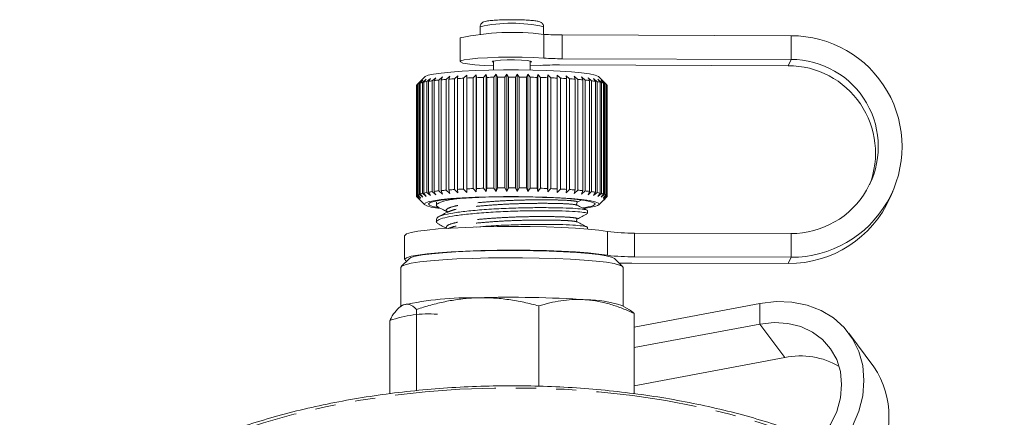
# Model space of a CAD drawing. Units: millimetres. Extents: x -38 to 601, y 10 to 343.
# Drawn here: x -37 to 25, y 311 to 336 of the extents above; entities that cross this region are included whole.
import ezdxf

# ---------------------------------------------------------------- set-up
doc = ezdxf.new("R2010")
doc.units = ezdxf.units.MM
doc.linetypes.add('PHANTOM', pattern=[12.7, 6.35, -1.27, 1.27, -1.27, 1.27, -1.27])

msp = doc.modelspace()

# ---------------------------------------------------------------- linework, layer by layer
at = {"color": 7, "linetype": 'Continuous', "lineweight": 15}
for p, q in [((-7.997, 335.12), (-7.997, 334.645)), ((-3.997, 334.645), (-3.997, 335.12)), ((-9.247, 334.422), (-9.247, 332.928)), ((11.576, 334.56), (-2.831, 334.608)), ((-7.147, 332.971), (-7.147, 332.4)), ((-4.847, 332.4), (-4.847, 332.971)), ((11.576, 333.065), (-2.831, 333.114)), ((-4.847, 332.663), (-4.192, 332.692)), ((-3.004, 332.722), (11.403, 332.673)), ((-11.476, 331.974), (-11.974, 331.479)), ((-11.95, 331.499), (-11.737, 331.706)), ((-11.737, 331.706), (-11.917, 331.519)), ((-11.826, 331.558), (-11.605, 331.762)), ((-11.605, 331.762), (-11.768, 331.577)), ((-11.626, 331.615), (-11.399, 331.817)), ((-11.399, 331.817), (-11.543, 331.633)), ((-11.543, 331.633), (-11.543, 324.66)), ((-11.353, 331.669), (-11.123, 331.869)), ((-11.353, 324.696), (-11.353, 331.669)), ((-11.123, 331.869), (-11.245, 331.687)), ((-11.245, 331.687), (-11.245, 324.714)), ((-11.009, 331.721), (-10.78, 331.919)), ((-11.009, 324.748), (-11.009, 331.721)), ((-10.78, 331.919), (-10.88, 331.738)), ((-10.88, 331.738), (-10.88, 324.764)), ((-10.601, 331.769), (-10.375, 331.964)), ((-10.601, 324.796), (-10.601, 331.769)), ((-10.375, 331.964), (-10.45, 331.784)), ((-10.45, 331.784), (-10.45, 324.811)), ((-10.132, 331.813), (-9.913, 332.006)), ((-10.132, 324.839), (-10.132, 331.813)), ((-9.913, 332.006), (-9.963, 331.826)), ((-9.963, 331.826), (-9.963, 324.853)), ((-9.61, 331.851), (-9.4, 332.042)), ((-9.61, 324.878), (-9.61, 331.851)), ((-9.4, 332.042), (-9.424, 331.863)), ((-9.424, 331.863), (-9.424, 324.89)), ((-9.04, 331.884), (-8.842, 332.073)), ((-9.04, 324.911), (-9.04, 331.884)), ((-8.842, 332.073), (-8.84, 331.894)), ((-8.842, 324.702), (-8.842, 332.073)), ((-8.84, 331.894), (-8.84, 324.921)), ((-8.431, 331.912), (-8.248, 332.099)), ((-8.431, 324.938), (-8.431, 331.912)), ((-8.248, 332.099), (-8.219, 331.919)), ((-8.248, 324.727), (-8.248, 332.099)), ((-8.219, 331.919), (-8.219, 324.946)), ((-7.79, 331.933), (-7.624, 332.118)), ((-7.79, 324.959), (-7.79, 331.933)), ((-7.624, 332.118), (-7.569, 331.938)), ((-7.624, 324.746), (-7.624, 332.118)), ((-7.569, 331.938), (-7.569, 324.965)), ((-7.125, 331.947), (-6.978, 332.131)), ((-7.125, 324.974), (-7.125, 331.947)), ((-6.978, 332.131), (-6.899, 331.951)), ((-6.978, 324.759), (-6.978, 332.131)), ((-6.899, 331.951), (-6.899, 324.977)), ((-6.446, 331.955), (-6.32, 332.138)), ((-6.446, 324.982), (-6.446, 331.955)), ((-6.32, 332.138), (-6.217, 331.956)), ((-6.32, 324.766), (-6.32, 332.138)), ((-6.217, 331.956), (-6.217, 324.983)), ((-5.761, 331.956), (-5.658, 332.138)), ((-5.761, 324.983), (-5.761, 331.956)), ((-5.658, 332.138), (-5.532, 331.955)), ((-5.658, 324.766), (-5.658, 332.138)), ((-5.532, 331.955), (-5.532, 324.982)), ((-5.079, 331.95), (-5, 332.131)), ((-5.079, 324.977), (-5.079, 331.95)), ((-5, 332.131), (-4.853, 331.947)), ((-5, 324.759), (-5, 332.131)), ((-4.853, 331.947), (-4.853, 324.974)), ((-4.409, 331.938), (-4.355, 332.118)), ((-4.409, 324.965), (-4.409, 331.938)), ((-4.355, 332.118), (-4.189, 331.932)), ((-4.355, 324.746), (-4.355, 332.118)), ((-4.189, 331.932), (-4.189, 324.959)), ((-3.76, 331.919), (-3.732, 332.098)), ((-3.76, 324.945), (-3.76, 331.919)), ((-3.732, 332.098), (-3.549, 331.911)), ((-3.732, 324.726), (-3.732, 332.098)), ((-3.549, 331.911), (-3.549, 324.938)), ((-3.14, 331.893), (-3.138, 332.073)), ((-3.14, 324.92), (-3.14, 331.893)), ((-3.138, 332.073), (-2.94, 331.884)), ((-3.138, 324.701), (-3.138, 332.073)), ((-2.94, 331.884), (-2.94, 324.91)), ((-2.582, 332.041), (-2.372, 331.85)), ((-2.557, 331.862), (-2.582, 332.041)), ((-2.557, 324.889), (-2.557, 331.862)), ((-2.372, 331.85), (-2.372, 324.877)), ((-2.069, 332.005), (-1.85, 331.812)), ((-2.019, 331.825), (-2.069, 332.005)), ((-2.019, 324.852), (-2.019, 331.825)), ((-1.85, 331.812), (-1.85, 324.838)), ((-1.609, 331.963), (-1.383, 331.768)), ((-1.533, 331.783), (-1.609, 331.963)), ((-1.533, 324.81), (-1.533, 331.783)), ((-1.383, 331.768), (-1.383, 324.795)), ((-1.205, 331.918), (-0.976, 331.72)), ((-1.105, 331.736), (-1.205, 331.918)), ((-1.105, 324.763), (-1.105, 331.736)), ((-0.976, 331.72), (-0.976, 324.746)), ((-0.864, 331.868), (-0.634, 331.668)), ((-0.741, 331.686), (-0.864, 331.868)), ((-0.741, 324.712), (-0.741, 331.686)), ((-0.634, 331.668), (-0.634, 324.695)), ((-0.59, 331.816), (-0.363, 331.613)), ((-0.446, 331.632), (-0.59, 331.816)), ((-0.02, 331.479), (-0.518, 331.974)), ((-0.446, 324.659), (-0.446, 331.632)), ((-0.386, 331.761), (-0.164, 331.556)), ((-0.222, 331.576), (-0.386, 331.761)), ((-0.255, 331.704), (-0.042, 331.497)), ((-0.074, 331.517), (-0.255, 331.704)), ((-11.997, 331.439), (-11.99, 331.446)), ((-11.997, 324.466), (-11.997, 331.439)), ((-11.997, 331.434), (-11.997, 324.46)), ((-11.99, 331.459), (-11.99, 324.486)), ((-11.95, 324.525), (-11.95, 331.499)), ((-11.917, 331.519), (-11.917, 324.545)), ((-11.826, 324.584), (-11.826, 331.558)), ((-11.768, 331.577), (-11.768, 324.604)), ((-11.626, 324.641), (-11.626, 331.615)), ((-0.363, 331.613), (-0.363, 324.64)), ((-0.222, 324.602), (-0.222, 331.576)), ((-0.164, 331.556), (-0.164, 324.583)), ((-0.074, 324.544), (-0.074, 331.517)), ((-0.042, 331.497), (-0.042, 324.524)), ((-0.004, 324.484), (-0.004, 331.458)), ((-0.004, 331.444), (0.002, 331.438)), ((0.002, 331.438), (0.002, 324.464)), ((0.003, 324.46), (0.003, 331.434)), ((-10.45, 324.811), (-10.375, 324.593)), ((-9.913, 324.634), (-10.132, 324.839)), ((-9.963, 324.853), (-9.913, 324.634)), ((-9.4, 324.67), (-9.61, 324.878)), ((-9.424, 324.89), (-9.4, 324.67)), ((-8.842, 324.702), (-9.04, 324.911)), ((-8.84, 324.921), (-8.842, 324.702)), ((-8.248, 324.727), (-8.431, 324.938)), ((-8.219, 324.946), (-8.248, 324.727)), ((-7.624, 324.746), (-7.79, 324.959)), ((-7.569, 324.965), (-7.624, 324.746)), ((-6.978, 324.759), (-7.125, 324.974)), ((-6.899, 324.977), (-6.978, 324.759)), ((-6.32, 324.766), (-6.446, 324.982)), ((-6.217, 324.983), (-6.32, 324.766)), ((-5.658, 324.766), (-5.761, 324.983)), ((-5.532, 324.982), (-5.658, 324.766)), ((-5, 324.759), (-5.079, 324.977)), ((-4.853, 324.974), (-5, 324.759)), ((-4.355, 324.746), (-4.409, 324.965)), ((-4.189, 324.959), (-4.355, 324.746)), ((-3.732, 324.726), (-3.76, 324.945)), ((-3.549, 324.938), (-3.732, 324.726)), ((-3.138, 324.701), (-3.14, 324.92)), ((-2.94, 324.91), (-3.138, 324.701)), ((-2.582, 324.67), (-2.557, 324.889)), ((-2.372, 324.877), (-2.582, 324.67)), ((-2.069, 324.633), (-2.019, 324.852)), ((-1.85, 324.838), (-2.069, 324.633)), ((-1.609, 324.592), (-1.533, 324.81)), ((-11.795, 324.276), (-11.997, 324.466)), ((-11.99, 324.486), (-11.795, 324.276)), ((-11.985, 324.426), (-11.777, 324.218)), ((-11.777, 324.218), (-11.965, 324.406)), ((-11.737, 324.334), (-11.95, 324.525)), ((-11.917, 324.545), (-11.737, 324.334)), ((-11.605, 324.39), (-11.826, 324.584)), ((-11.809, 324.25), (-11.476, 323.92)), ((-11.768, 324.604), (-11.605, 324.39)), ((-11.399, 324.445), (-11.626, 324.641)), ((-11.543, 324.66), (-11.399, 324.445)), ((-11.123, 324.498), (-11.353, 324.696)), ((-11.245, 324.714), (-11.123, 324.498)), ((-10.78, 324.547), (-11.009, 324.748)), ((-10.88, 324.764), (-10.78, 324.547)), ((-10.375, 324.593), (-10.601, 324.796)), ((-1.882, 324.079), (-1.632, 324.207)), ((-1.383, 324.795), (-1.609, 324.592)), ((-1.205, 324.546), (-1.105, 324.763)), ((-0.976, 324.746), (-1.205, 324.546)), ((-0.864, 324.496), (-0.741, 324.712)), ((-0.634, 324.695), (-0.864, 324.496)), ((-0.59, 324.444), (-0.446, 324.659)), ((-0.363, 324.64), (-0.59, 324.444)), ((-0.518, 323.92), (-0.214, 324.222)), ((-0.386, 324.389), (-0.222, 324.602)), ((-0.164, 324.583), (-0.386, 324.389)), ((-0.255, 324.332), (-0.074, 324.544)), ((-0.042, 324.524), (-0.255, 324.332)), ((-0.219, 324.217), (-0.011, 324.425)), ((-0.031, 324.405), (-0.219, 324.217)), ((-0.199, 324.275), (-0.004, 324.484)), ((0.002, 324.464), (-0.199, 324.275)), ((17.809, 324.371), (17.981, 324.763)), ((-10.747, 324.082), (-10.747, 323.889)), ((-1.893, 323.891), (-1.908, 323.895)), ((-10.747, 323.028), (-10.747, 322.835)), ((-1.92, 323.024), (-1.912, 323.029)), ((-1.247, 323.362), (-1.247, 323.555)), ((-1.247, 322.388), (-1.247, 322.501)), ((-12.747, 321.97), (-12.747, 320.475)), ((1.732, 322.14), (11.576, 322.107)), ((-12.472, 320.525), (-12.97, 320.031)), ((0.976, 320.031), (0.478, 320.525)), ((1.732, 320.646), (11.576, 320.613)), ((-12.997, 319.977), (-12.997, 317.487)), ((1.003, 317.533), (1.003, 319.977)), ((11.403, 320.221), (1.559, 320.254)), ((-12.916, 317.579), (-12.929, 317.573)), ((-4.304, 312.499), (-4.304, 317.553)), ((1.405, 317.305), (0.922, 317.579)), ((9.609, 317.705), (1.694, 316.227)), ((-11.995, 312.222), (-11.995, 317.336)), ((1.694, 312.032), (1.694, 317.081)), ((-13.689, 312.029), (-13.689, 316.647)), ((9.609, 316.406), (1.694, 314.928)), ((16.792, 313.725), (15.217, 315.833)), ((1.694, 312.526), (11.184, 314.299))]:
    msp.add_line(p, q, dxfattribs=at)
at = {"color": 8, "linetype": 'PHANTOM', "lineweight": 0}
for p, q in [((-3.99, 333.151), (-3.99, 334.645)), ((-2.831, 334.608), (-2.831, 333.114)), ((11.576, 334.56), (11.576, 333.065)), ((11.403, 332.673), (11.576, 333.065)), ((0.024, 320.741), (0.024, 322.236)), ((1.732, 322.14), (1.732, 320.646)), ((11.576, 320.613), (11.576, 322.107)), ((11.403, 320.221), (11.576, 320.613)), ((9.609, 317.705), (9.609, 316.406)), ((11.184, 314.299), (9.609, 316.406))]:
    msp.add_line(p, q, dxfattribs=at)
at = {"color": 7, "linetype": 'Continuous', "lineweight": 15, "flags": 128}
for points in [[(-3.99, 333.151), (-4.629, 333.185), (-5.342, 333.205), (-6.089, 333.211), (-6.832, 333.202), (-7.53, 333.178), (-8.146, 333.14), (-8.648, 333.092), (-9.009, 333.034), (-9.209, 332.971), (-9.238, 332.906), (-9.094, 332.842), (-8.785, 332.782), (-8.327, 332.73), (-7.745, 332.689), (-7.147, 332.663)], [(-4.847, 332.885), (-4.748, 332.924), (-4.815, 332.963), (-5.042, 332.998), (-5.398, 333.024), (-5.834, 333.036), (-6.293, 333.034), (-6.712, 333.017), (-7.034, 332.989), (-7.216, 332.952), (-7.234, 332.912), (-7.147, 332.885)], [(-0.518, 331.974), (-0.55, 331.998), (-0.756, 332.077), (-1.114, 332.152), (-1.611, 332.221), (-2.235, 332.281), (-2.967, 332.332), (-3.787, 332.371), (-4.67, 332.397), (-5.591, 332.41), (-6.524, 332.409), (-7.441, 332.394), (-8.317, 332.366), (-9.127, 332.326), (-9.846, 332.274), (-10.455, 332.213), (-10.935, 332.143), (-11.274, 332.067), (-11.46, 331.987), (-11.476, 331.974)], [(-0.608, 323.866), (-0.5, 323.947), (-0.55, 324.028), (-0.756, 324.108), (-1.114, 324.183), (-1.611, 324.251), (-2.235, 324.312), (-2.967, 324.362), (-3.787, 324.401), (-4.67, 324.427), (-5.591, 324.44), (-6.524, 324.439), (-7.441, 324.425), (-8.317, 324.397), (-9.127, 324.356), (-9.846, 324.305), (-10.455, 324.243), (-10.935, 324.173), (-11.274, 324.098), (-11.46, 324.018), (-11.489, 323.937), (-11.361, 323.856), (-11.078, 323.779), (-10.649, 323.706), (-10.577, 323.697)], [(-0.853, 323.871), (-0.749, 323.95), (-0.805, 324.03), (-1.018, 324.107), (-1.382, 324.18), (-1.887, 324.247), (-2.516, 324.305), (-3.251, 324.352), (-4.07, 324.388), (-4.947, 324.41), (-5.857, 324.42), (-6.77, 324.415), (-7.66, 324.396), (-8.5, 324.364), (-9.263, 324.32), (-9.927, 324.266), (-10.472, 324.201), (-10.881, 324.13), (-11.141, 324.054), (-11.245, 323.974), (-11.19, 323.895), (-10.977, 323.817), (-10.633, 323.747)], [(-12.747, 321.97), (-12.742, 321.992), (-12.622, 322.083), (-12.342, 322.171), (-11.91, 322.254), (-11.337, 322.33), (-10.636, 322.397), (-9.823, 322.454), (-8.919, 322.5), (-7.945, 322.533), (-6.924, 322.553), (-5.881, 322.558), (-4.841, 322.549), (-3.828, 322.527), (-2.867, 322.491), (-1.982, 322.443), (-1.193, 322.383), (-0.518, 322.313), (0.024, 322.236)], [(-12.997, 319.977), (-12.934, 320.059), (-12.71, 320.15), (-12.328, 320.238), (-11.798, 320.319), (-11.131, 320.392), (-10.345, 320.456), (-9.456, 320.508), (-8.487, 320.548), (-7.459, 320.574), (-6.397, 320.586), (-5.325, 320.585), (-4.27, 320.569), (-3.254, 320.539), (-2.303, 320.496), (-1.439, 320.44), (-0.682, 320.374), (-0.049, 320.299), (0.445, 320.216), (0.787, 320.128), (0.971, 320.036), (1.003, 319.977)], [(-12.632, 320.367), (-12.702, 320.407), (-12.742, 320.498), (-12.622, 320.589), (-12.342, 320.676), (-11.91, 320.759), (-11.337, 320.835), (-10.636, 320.903), (-9.823, 320.96), (-8.919, 321.006), (-7.945, 321.039), (-6.924, 321.058), (-5.881, 321.064), (-4.841, 321.055), (-3.828, 321.033), (-2.867, 320.997), (-1.982, 320.948), (-1.193, 320.889), (-0.518, 320.819), (0.024, 320.741)], [(-12.472, 320.525), (-12.353, 320.594), (-12.062, 320.679), (-11.621, 320.76), (-11.042, 320.833), (-10.339, 320.897), (-9.529, 320.951), (-8.631, 320.993), (-7.669, 321.023), (-6.666, 321.039), (-5.647, 321.041), (-4.636, 321.029), (-3.658, 321.004), (-2.738, 320.966), (-1.899, 320.915), (-1.16, 320.854), (-0.54, 320.783), (-0.055, 320.705), (0.284, 320.621), (0.468, 320.534), (0.478, 320.525)], [(-12.842, 317.615), (-12.975, 317.536), (-12.997, 317.487)], [(14.531, 308.556), (14.914, 309.071), (15.452, 309.982), (15.846, 310.935), (16.086, 311.904), (16.167, 312.868), (16.086, 313.801), (15.846, 314.681), (15.452, 315.487), (14.914, 316.197), (14.246, 316.796), (13.464, 317.268), (12.586, 317.601), (11.636, 317.787), (10.635, 317.822), (9.609, 317.705)], [(13.341, 309.056), (13.556, 309.319), (14.071, 310.095), (14.451, 310.918), (14.683, 311.764), (14.762, 312.605), (14.683, 313.418), (14.451, 314.177), (14.071, 314.858), (13.556, 315.442), (12.921, 315.911), (12.185, 316.249), (11.371, 316.448), (10.504, 316.501), (9.609, 316.406)]]:
    msp.add_lwpolyline(points, dxfattribs=at)
at = {"color": 8, "linetype": 'PHANTOM', "lineweight": 0, "flags": 128}
msp.add_lwpolyline([(24.003, 297.395), (23.923, 296.3), (23.683, 295.211), (23.285, 294.134), (22.731, 293.074), (22.023, 292.037), (21.166, 291.029), (20.164, 290.054), (19.023, 289.119), (17.748, 288.228), (16.346, 287.386), (14.825, 286.597), (13.193, 285.866), (11.458, 285.196), (9.631, 284.591), (7.72, 284.055), (5.736, 283.59), (3.689, 283.199), (1.591, 282.883), (-0.548, 282.645), (-2.716, 282.485), (-4.902, 282.405), (-7.093, 282.405), (-9.278, 282.485), (-11.446, 282.645), (-13.585, 282.883), (-15.684, 283.199), (-17.73, 283.59), (-19.715, 284.055), (-21.626, 284.591), (-23.453, 285.196), (-25.188, 285.866), (-26.82, 286.597), (-28.341, 287.386), (-29.742, 288.228), (-31.017, 289.119), (-32.159, 290.054), (-33.161, 291.029), (-34.018, 292.037), (-34.725, 293.074), (-35.28, 294.134), (-35.678, 295.211), (-35.917, 296.3), (-35.997, 297.395), (-35.917, 298.49), (-35.678, 299.579), (-35.28, 300.657), (-34.725, 301.717), (-34.018, 302.754), (-33.161, 303.762), (-32.159, 304.737), (-31.017, 305.672), (-29.742, 306.563), (-28.341, 307.405), (-26.82, 308.194), (-25.188, 308.925), (-23.453, 309.595), (-21.626, 310.199), (-19.715, 310.735), (-17.73, 311.201), (-15.684, 311.592), (-13.585, 311.908), (-11.446, 312.146), (-9.278, 312.305), (-7.093, 312.385), (-4.902, 312.385), (-2.716, 312.305), (-0.548, 312.146), (1.591, 311.908), (3.689, 311.592), (5.736, 311.201), (7.72, 310.735), (9.631, 310.199), (11.458, 309.595), (13.193, 308.925), (14.825, 308.194), (16.346, 307.405), (17.748, 306.563), (19.023, 305.672), (20.164, 304.737), (21.166, 303.762), (22.023, 302.754), (22.731, 301.717), (23.285, 300.657), (23.683, 299.579), (23.923, 298.49), (24.003, 297.395)], dxfattribs=at)
at = {"color": 8, "linetype": 'PHANTOM', "lineweight": 0}
msp.add_arc((-5.997, 326.368), 8.977, 77.12724, 102.87276, dxfattribs=at)
at = {"color": 7, "linetype": 'Continuous', "lineweight": 15}
for centre, radius, start, end in [((-5.956, 318.887), 15.88, 82.88856, 101.96341), ((-2.821, 353.027), 18.419, 266.36235, 269.96912), ((11.593, 327.586), 6.973, 269.85796, 90.14204), ((-2.821, 351.532), 18.419, 266.36235, 269.96912), ((11.589, 327.586), 5.479, 269.86553, 90.13447), ((-3.109, 312.863), 19.859, 89.69597, 93.12488), ((11.398, 327.176), 5.498, 338.64198, 89.9484), ((-10.468, 326.499), 5.245, 99.70965, 101.82098), ((-9.725, 321.971), 9.834, 97.50409, 98.89238), ((-8.943, 315.806), 16.049, 95.92914, 96.93059), ((-8.183, 308.222), 23.671, 94.72382, 95.49668), ((-7.499, 299.647), 32.273, 93.75043, 94.37896), ((-6.931, 290.67), 41.268, 92.9292, 93.4627), ((-6.504, 281.981), 49.968, 92.21017, 92.67978), ((-6.22, 274.294), 57.66, 91.55979, 91.98664), ((-6.065, 268.269), 63.687, 90.95389, 91.35337), ((-6.006, 264.438), 67.519, 90.37369, 90.75791), ((-5.997, 263.143), 68.813, 89.80325, 90.18263), ((-5.988, 264.503), 67.454, 89.22767, 89.61213), ((-5.927, 268.393), 63.563, 88.6315, 89.0315), ((-5.769, 274.467), 57.487, 87.99703, 88.42474), ((-5.482, 282.187), 49.762, 87.30208, 87.77299), ((-5.051, 290.892), 41.046, 86.51646, 87.05188), ((-4.48, 299.867), 32.053, 85.59617, 86.22757), ((-3.794, 308.424), 23.468, 84.47228, 85.24957), ((-3.032, 315.977), 15.877, 83.02842, 84.03709), ((-2.25, 322.103), 9.701, 81.04941, 82.45043), ((-1.509, 326.59), 5.153, 78.08749, 80.22404), ((-11.882, 331.39), 0.128, 122.34396, 147.55216), ((-11.596, 330.891), 0.705, 109.09405, 117.15373), ((-11.11, 329.398), 2.276, 103.10424, 106.78928), ((-0.87, 329.45), 2.222, 73.04285, 76.78785), ((-0.389, 330.914), 0.681, 62.44869, 70.69949), ((-0.109, 331.395), 0.122, 31.09142, 57.1132), ((-8.183, 301.249), 23.671, 94.72382, 95.49668), ((-7.499, 292.674), 32.273, 93.75043, 94.37896), ((-6.931, 283.697), 41.268, 92.9292, 93.4627), ((-6.504, 275.008), 49.968, 92.21017, 92.67978), ((-6.22, 267.321), 57.66, 91.55979, 91.98664), ((-6.065, 261.296), 63.687, 90.95389, 91.35337), ((-6.006, 257.464), 67.519, 90.37369, 90.75791), ((-5.997, 256.17), 68.813, 89.80325, 90.18263), ((-5.988, 257.529), 67.454, 89.22767, 89.61213), ((-5.927, 261.42), 63.563, 88.6315, 89.0315), ((-5.769, 267.493), 57.487, 87.99703, 88.42474), ((-5.482, 275.213), 49.762, 87.30208, 87.77299), ((-5.051, 283.919), 41.046, 86.51646, 87.05188), ((-4.48, 292.894), 32.053, 85.59617, 86.22757), ((-3.794, 301.451), 23.468, 84.47228, 85.24957), ((-11.943, 324.461), 0.0545, 174.89059, 219.71826), ((-11.882, 324.417), 0.128, 122.34396, 147.55216), ((-11.596, 323.918), 0.705, 109.09405, 117.15373), ((-11.11, 322.424), 2.276, 103.10424, 106.78928), ((-10.468, 319.526), 5.245, 99.70965, 101.82098), ((-9.725, 314.998), 9.834, 97.50409, 98.89238), ((-8.943, 308.832), 16.049, 95.92914, 96.93059), ((-3.032, 309.003), 15.877, 83.02842, 84.03709), ((-2.25, 315.13), 9.701, 81.04941, 82.45043), ((-1.509, 319.617), 5.153, 78.08749, 80.22404), ((-0.87, 322.477), 2.222, 73.04285, 76.78785), ((-0.389, 323.94), 0.681, 62.44869, 70.69949), ((-0.109, 324.421), 0.122, 31.09142, 57.1132), ((-0.053, 324.461), 0.056, 318.99888, 3.03402), ((11.437, 327.187), 6.966, 269.72299, 336.15258), ((-2.003, 327.485), 3.793, 277.16118, 287.64793), ((-1.882, 327.916), 4.245, 275.98056, 287.45929), ((1.565, 334.481), 12.342, 262.82837, 270.77377), ((1.565, 332.987), 12.342, 262.82837, 270.77377), ((1.472, 298.761), 21.493, 89.76888, 91.89281), ((-8.485, 296.995), 21.075, 89.08918, 101.9324), ((-6.016, 248.999), 69.101, 86.09087, 91.76947), ((-1.348, 310.612), 7.328, 71.95636, 89.66314), ((12.193, 309.754), 4.655, 58.76459, 102.52356), ((12.063, 310.582), 5.678, 326.24756, 33.60591)]:
    msp.add_arc(centre, radius, start, end, dxfattribs=at)
for points, knots in [([(-7.781, 335.425), (-7.808, 335.412), (-7.861, 335.388), (-7.95, 335.299), (-7.998, 335.197), (-7.993, 335.137), (-7.991, 335.119)], [0, 0, 0, 0, 0.323803, 0.627079, 0.887964, 1, 1, 1, 1]), ([(-6.088, 335.566), (-6.205, 335.566), (-6.489, 335.564), (-6.91, 335.548), (-7.309, 335.518), (-7.578, 335.487), (-7.701, 335.449), (-7.753, 335.433)], [0, 0, 0, 0, 0.156433, 0.380748, 0.606275, 0.835743, 1, 1, 1, 1]), ([(-4.003, 335.119), (-4.001, 335.133), (-3.995, 335.188), (-4.033, 335.275), (-4.095, 335.353), (-4.165, 335.404), (-4.251, 335.442), (-4.379, 335.476), (-4.611, 335.511), (-4.984, 335.542), (-5.434, 335.561), (-5.822, 335.569), (-6.038, 335.567), (-6.088, 335.566)], [0, 0, 0, 0, 0.016164, 0.060757, 0.099173, 0.138077, 0.187474, 0.285741, 0.454558, 0.614878, 0.783439, 0.949907, 1, 1, 1, 1]), ([(-10.583, 323.755), (-10.648, 323.788), (-10.808, 323.871), (-10.697, 324.012), (-10.268, 324.161), (-9.801, 324.259), (-9.441, 324.301), (-9.394, 324.306)], [0, 0, 0, 0, 0.175158, 0.440177, 0.705197, 0.961163, 1, 1, 1, 1]), ([(-1.273, 323.555), (-1.265, 323.559), (-1.216, 323.584), (-1.44, 323.632), (-1.945, 323.689), (-2.763, 323.726), (-3.799, 323.742), (-4.974, 323.738), (-6.215, 323.706), (-7.458, 323.64), (-8.598, 323.546), (-9.551, 323.435), (-10.257, 323.304), (-10.687, 323.164), (-10.711, 323.07), (-10.721, 323.028)], [0, 0, 0, 0, 0.016352, 0.098237, 0.180123, 0.264904, 0.349685, 0.431571, 0.513456, 0.598237, 0.683019, 0.764904, 0.846789, 0.931571, 1, 1, 1, 1]), ([(-10.617, 323.754), (-10.515, 323.702), (-10.328, 323.606), (-10.142, 323.51), (-10.057, 323.467)], [0, 0, 0, 0, 0.544089, 1, 1, 1, 1]), ([(-1.882, 323.893), (-1.906, 323.916), (-1.956, 323.968), (-1.907, 324.04), (-1.881, 324.079)], [0, 0, 0, 0, 0.461082, 1, 1, 1, 1]), ([(-1.263, 323.575), (-1.367, 323.628), (-1.575, 323.735), (-1.783, 323.842), (-1.887, 323.895)], [0, 0, 0, 0, 0.500127, 1, 1, 1, 1]), ([(-10.574, 322.694), (-10.642, 322.729), (-10.809, 322.815), (-10.694, 322.958), (-10.281, 323.108), (-9.573, 323.238), (-8.629, 323.351), (-7.492, 323.445), (-6.251, 323.512), (-5.009, 323.544), (-3.832, 323.55), (-2.79, 323.535), (-1.965, 323.497), (-1.45, 323.441), (-1.22, 323.392), (-1.267, 323.367), (-1.276, 323.362)], [0, 0, 0, 0, 0.055186, 0.133815, 0.212443, 0.288385, 0.364328, 0.442956, 0.521585, 0.597527, 0.67347, 0.752098, 0.830726, 0.906669, 0.982611, 1, 1, 1, 1]), ([(-9.996, 323.483), (-10.101, 323.43), (-10.309, 323.323), (-10.518, 323.216), (-10.623, 323.162)], [0, 0, 0, 0, 0.499857, 1, 1, 1, 1]), ([(-1.882, 322.838), (-1.908, 322.877), (-1.956, 322.948), (-1.904, 323.001), (-1.881, 323.025)], [0, 0, 0, 0, 0.545078, 1, 1, 1, 1]), ([(-1.884, 323.024), (-1.782, 323.076), (-1.578, 323.181), (-1.374, 323.285), (-1.272, 323.338)], [0, 0, 0, 0, 0.49991, 1, 1, 1, 1]), ([(-10.605, 322.694), (-10.503, 322.641), (-10.331, 322.553), (-10.159, 322.465), (-10.089, 322.429)], [0, 0, 0, 0, 0.591304, 1, 1, 1, 1]), ([(-1.273, 322.501), (-1.265, 322.505), (-1.216, 322.529), (-1.44, 322.578), (-1.945, 322.634), (-2.763, 322.672), (-3.799, 322.688), (-4.974, 322.684), (-6.212, 322.651), (-7.332, 322.595), (-7.956, 322.54), (-8.207, 322.518)], [0, 0, 0, 0, 0.024957, 0.14993, 0.274904, 0.404297, 0.533691, 0.658664, 0.783638, 0.913032, 1, 1, 1, 1]), ([(-1.261, 322.52), (-1.365, 322.573), (-1.573, 322.68), (-1.782, 322.787), (-1.886, 322.84)], [0, 0, 0, 0, 0.500097, 1, 1, 1, 1]), ([(-8.15, 318.067), (-8.241, 318.064), (-8.631, 318.05), (-9.321, 317.984), (-10.218, 317.83), (-11.111, 317.615), (-11.7, 317.429), (-11.995, 317.336)], [0, 0, 0, 0, 0.070046, 0.299805, 0.530826, 0.765023, 1, 1, 1, 1]), ([(-4.304, 317.553), (-4.614, 317.633), (-5.236, 317.794), (-6.191, 317.963), (-7.163, 318.07), (-7.82, 318.068), (-8.15, 318.067)], [0, 0, 0, 0, 0.247269, 0.495363, 0.746874, 1, 1, 1, 1]), ([(-12.842, 317.615), (-12.899, 317.586), (-13.013, 317.529), (-13.184, 317.375), (-13.355, 317.174), (-13.524, 316.931), (-13.634, 316.741), (-13.689, 316.647)], [0, 0, 0, 0, 0.198735, 0.398332, 0.600246, 0.802787, 1, 1, 1, 1]), ([(-11.995, 317.336), (-12.049, 317.385), (-12.156, 317.482), (-12.319, 317.586), (-12.484, 317.65), (-12.628, 317.664), (-12.747, 317.648), (-12.81, 317.626), (-12.842, 317.615)], [0, 0, 0, 0, 0.193576, 0.387519, 0.582903, 0.778942, 0.889396, 1, 1, 1, 1]), ([(-1.305, 317.94), (-1.376, 317.945), (-1.68, 317.965), (-2.219, 317.961), (-2.918, 317.887), (-3.615, 317.753), (-4.074, 317.62), (-4.304, 317.553)], [0, 0, 0, 0, 0.070046, 0.299805, 0.530826, 0.765023, 1, 1, 1, 1]), ([(1.694, 317.081), (1.452, 317.189), (0.967, 317.405), (0.223, 317.66), (-0.536, 317.853), (-1.048, 317.911), (-1.305, 317.94)], [0, 0, 0, 0, 0.247269, 0.495363, 0.746874, 1, 1, 1, 1]), ([(-13.689, 316.647), (-13.447, 316.717), (-12.962, 316.858), (-12.217, 316.995), (-11.459, 317.069), (-10.947, 317.046), (-10.69, 317.034)], [0, 0, 0, 0, 0.247269, 0.495363, 0.746874, 1, 1, 1, 1]), ([(1.401, 317.304), (1.444, 317.278), (1.543, 317.221), (1.64, 317.131), (1.694, 317.081)], [0, 0, 0, 0, 0.441568, 1, 1, 1, 1]), ([(25.003, 296.529), (24.998, 296.735), (24.986, 297.307), (24.852, 298.243), (24.562, 299.33), (24.13, 300.401), (23.56, 301.454), (22.852, 302.484), (22.009, 303.487), (21.034, 304.458), (19.931, 305.391), (18.708, 306.281), (17.369, 307.124), (15.924, 307.916), (14.378, 308.654), (12.74, 309.334), (11.017, 309.954), (9.217, 310.512), (7.349, 311.006), (5.421, 311.434), (3.442, 311.794), (1.42, 312.084), (-0.636, 312.304), (-2.715, 312.453), (-4.809, 312.53), (-6.909, 312.535), (-9.004, 312.467), (-11.085, 312.328), (-13.144, 312.117), (-15.17, 311.836), (-17.155, 311.486), (-19.089, 311.067), (-20.965, 310.583), (-22.773, 310.033), (-24.505, 309.422), (-26.154, 308.75), (-27.713, 308.02), (-29.173, 307.235), (-30.529, 306.398), (-31.773, 305.51), (-32.898, 304.577), (-33.899, 303.6), (-34.769, 302.586), (-35.502, 301.539), (-36.094, 300.466), (-36.543, 299.375), (-36.838, 298.271), (-36.986, 297.346), (-36.981, 296.792), (-36.979, 296.607)], [0, 0, 0, 0, 0.011689, 0.03256, 0.053465, 0.074488, 0.095692, 0.117099, 0.138693, 0.16044, 0.182291, 0.204204, 0.226146, 0.24809, 0.270021, 0.291935, 0.313828, 0.3357, 0.357554, 0.379391, 0.401213, 0.423023, 0.444824, 0.466618, 0.488408, 0.510196, 0.531984, 0.553774, 0.575568, 0.597369, 0.61918, 0.641002, 0.662839, 0.684694, 0.706569, 0.728466, 0.750389, 0.772336, 0.794308, 0.816298, 0.838294, 0.860271, 0.882194, 0.904019, 0.925694, 0.947175, 0.96844, 0.989507, 1, 1, 1, 1])]:
    msp.add_open_spline(points, degree=3, knots=knots, dxfattribs=at)
at = {"color": 8, "linetype": 'PHANTOM', "lineweight": 0}
for points, knots in [([(-1.918, 324.079), (-1.894, 324.088), (-1.829, 324.113), (-2.032, 324.157), (-2.485, 324.201), (-3.199, 324.227), (-4.104, 324.235), (-5.127, 324.225), (-6.207, 324.191), (-7.287, 324.128), (-8.277, 324.04), (-9.1, 323.937), (-9.72, 323.818), (-10.077, 323.681), (-10.184, 323.563), (-10.068, 323.498), (-10.033, 323.478)], [0, 0, 0, 0, 0.043048, 0.11855, 0.194052, 0.272227, 0.350402, 0.425904, 0.501406, 0.579581, 0.657756, 0.733258, 0.80876, 0.886935, 0.96511, 1, 1, 1, 1]), ([(-1.908, 323.895), (-1.946, 323.909), (-2.032, 323.939), (-2.488, 323.98), (-3.19, 324.007), (-4.096, 324.015), (-5.117, 324.005), (-6.198, 323.971), (-7.278, 323.908), (-8.271, 323.82), (-9.09, 323.718), (-9.697, 323.605), (-9.89, 323.521), (-9.98, 323.482)], [0, 0, 0, 0, 0.074825, 0.167169, 0.262782, 0.358396, 0.45074, 0.543085, 0.638698, 0.734312, 0.826656, 0.919001, 1, 1, 1, 1]), ([(-1.912, 323.029), (-1.892, 323.036), (-1.832, 323.06), (-2.033, 323.103), (-2.485, 323.147), (-3.199, 323.173), (-4.104, 323.181), (-5.127, 323.171), (-6.207, 323.137), (-7.287, 323.073), (-8.277, 322.985), (-9.102, 322.883), (-9.714, 322.764), (-10.096, 322.629), (-10.111, 322.536), (-10.119, 322.491)], [0, 0, 0, 0, 0.0391935, 0.1181587, 0.1971238, 0.2788842, 0.3606447, 0.4396098, 0.5185749, 0.6003354, 0.6820958, 0.7610609, 0.8400261, 0.9217865, 1, 1, 1, 1]), ([(-1.906, 322.84), (-1.945, 322.854), (-2.031, 322.885), (-2.487, 322.926), (-3.19, 322.953), (-4.096, 322.96), (-5.117, 322.951), (-6.198, 322.917), (-7.278, 322.854), (-8.271, 322.766), (-9.09, 322.663), (-9.704, 322.549), (-9.901, 322.464), (-9.994, 322.422)], [0, 0, 0, 0, 0.075329, 0.167251, 0.262428, 0.357605, 0.449528, 0.54145, 0.636627, 0.731804, 0.823726, 0.915649, 1, 1, 1, 1])]:
    msp.add_open_spline(points, degree=3, knots=knots, dxfattribs=at)

doc.saveas('drawing.dxf')
